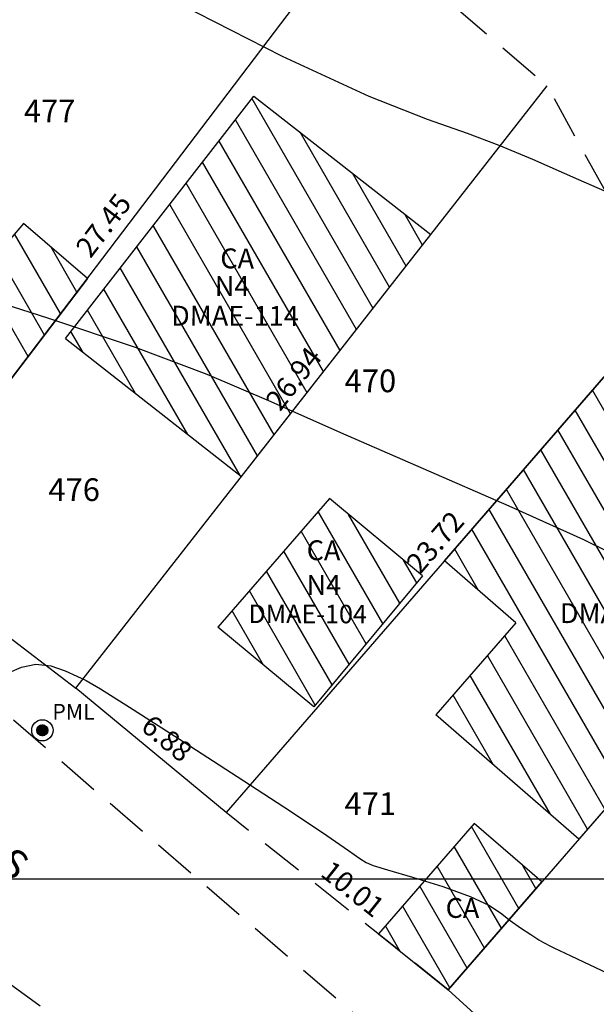
# Model space of a CAD drawing. Extents: x 181041 to 181801, y 1670559 to 1671157.
# Drawn here: x 181301 to 181322, y 1670951 to 1670985 of the extents above; entities that cross this region are included whole.
import ezdxf
from ezdxf.enums import TextEntityAlignment as Align

# ---------------------------------------------------------------- set-up
doc = ezdxf.new("R2010")
doc.units = 0
doc.header["$LTSCALE"] = 6
doc.header["$MEASUREMENT"] = 0
doc.linetypes.add('CONTINUO', pattern=[0])
doc.linetypes.add('HIDDEN', pattern=[0.375, 0.25, -0.125])
for name, color, linetype in [('BLOCO-POSTE', 7, 'CONTINUOUS'), ('CURVAS-MESTRAS', 26, 'CONTINUOUS'), ('DIME', 7, 'CONTINUOUS'), ('DIV-MURO-OU-PAREDE', 5, 'CONTINUOUS'), ('DIV-PROJETADA', 7, 'HIDDEN'), ('EDIF-ALVENARIA', 4, 'CONTINUOUS'), ('HATCH-ALV', 4, 'CONTINUOUS'), ('MALHA', 8, 'CONTINUOUS'), ('MEIO-FIO', 1, 'HIDDEN'), ('REF-CADASTRAL', 4, 'CONTINUOUS'), ('TEXTO-NUMERO', 7, 'CONTINUOUS'), ('TEXTO-RUAS', 7, 'CONTINUOUS')]:
    doc.layers.add(name, color=color, linetype=linetype)
pattern_1 = [(120, (0, 0), (-0.7577722283113838, -0.4374999999999999), [])]

msp = doc.modelspace()

# ---------------------------------------------------------------- hatches: boundary and pattern name
at = {"layer": 'HATCH-ALV'}
h = msp.add_hatch(dxfattribs=at)
h.set_pattern_fill('ANSI31', color=256, scale=7, angle=75.00000000000001, style=0)
h.set_pattern_definition(pattern_1)
h.paths.add_polyline_path([(181318.7989868817, 1670964.01824599), (181315.9819428494, 1670960.769513481), (181321.0212558347, 1670956.399819597), (181329.1451091052, 1670965.76858555), (181325.5035066176, 1670968.926295373), (181327.2592456895, 1670970.951086797), (181323.3456562948, 1670974.344642167), (181316.283107985, 1670966.199817299)])
h.paths.add_polyline_path([(181312.2307591117, 1670968.395382012), (181308.299033821, 1670963.86115265), (181311.6816054738, 1670961.056972755), (181315.5109089896, 1670965.676110617)])
h.paths.add_polyline_path([(181315.8023497567, 1670977.691884007), (181309.5719999998, 1670982.57), (181302.9270000001, 1670974.03), (181309.1316339721, 1670969.172018443)])
h.paths.add_polyline_path([(181277.6910784624, 1670991.332591712), (181270.7396806236, 1670982.861125905), (181275.0035088395, 1670979.995899305), (181276.0680000001, 1670981.58), (181280.2523841017, 1670978.768158617), (181285.8752525889, 1670985.83295331)])
h.paths.add_polyline_path([(181283.855753666, 1670991.294464394), (181287.7532033722, 1670988.192485061), (181292.8354497062, 1670994.578020667), (181288.9380000003, 1670997.68)])
h.paths.add_polyline_path([(181277.6910784622, 1670991.332591712), (181278.1176119114, 1670991.852395587), (181270.9059999998, 1670997.77), (181265.5616541243, 1670991.25700155), (181272.7732660354, 1670985.339397136)])
h.paths.add_polyline_path([(181266.747, 1671012.97), (181262.4221953405, 1671007.394851042), (181270.5281490257, 1671001.106827793), (181274.852953685, 1671006.681976751)])
h.paths.add_polyline_path([(181260.5258849358, 1671004.950298325), (181256.5592193483, 1670999.836830027), (181264.9109775546, 1670992.729188106), (181269.0126423171, 1670997.727767327)])
h.paths.add_polyline_path([(181253.6128834572, 1670992.588503934), (181258.1840000001, 1670988.61), (181263.106069068, 1670994.26522913), (181258.4907913232, 1670998.192993891)])
h.paths.add_polyline_path([(181266.747, 1671012.97), (181258.7223132973, 1671019.194982095), (181250.4932975902, 1671008.586875611), (181241.5444982566, 1670997.050888853), (181238.8210000001, 1670993.54), (181243.0694258018, 1670991.859807201), (181245.4729999999, 1670995.19), (181249.9886899754, 1670991.366694871)])
h.paths.add_polyline_path([(181357.2738943526, 1670971.625823335), (181356.4861855856, 1670974.258981728), (181357.7724342592, 1670974.643762741), (181356.915, 1670977.51), (181347.388, 1670974.66), (181349.033143026, 1670969.160604348)])
h.paths.add_polyline_path([(181353.6558174726, 1670979.874509519), (181354.1401805469, 1670978.571042885), (181357.8150412114, 1670979.936606652), (181354.8149999999, 1670988.01), (181345.7494226503, 1670984.641267115), (181347.9167762907, 1670978.808714418), (181348.6666755033, 1670979.087374015), (181349.0150000001, 1670978.15)])
h.paths.add_polyline_path([(181349.6859999999, 1670994.4), (181344.6167678898, 1670992.140489917), (181346.9373458124, 1670986.934251534), (181352.0065779225, 1670989.193761616)])
h.paths.add_polyline_path([(181345.8845062656, 1670997.163113945), (181346.2228357597, 1670996.438177291), (181350.117360578, 1670998.255760392), (181349.476, 1670999.63), (181350.8538011102, 1671000.273022739), (181348.0689999999, 1671006.24), (181338.3564370641, 1671001.707126007), (181338.9067980488, 1671000.527870701), (181330.6606436032, 1670996.679372701), (181332.94436769, 1670991.786050282), (181339.015712172, 1670994.619559799), (181339.2694592927, 1670994.075857308)])
h.paths.add_polyline_path([(181327.1077553454, 1670992.483079316), (181324.0108965937, 1670991.037768682), (181325.914, 1670986.96), (181329.010858752, 1670988.405310634)])
h.paths.add_polyline_path([(181340.4659304159, 1671012.910173166), (181337.5399999999, 1671018.54), (181328.1989999999, 1671013.99), (181331.2496112123, 1671008.120272966)])
h.paths.add_polyline_path([(181345.9779999999, 1671009.58), (181343.7599999998, 1671014.22), (181334.1162589673, 1671009.610125515), (181336.3342589673, 1671004.970125515)])
h.paths.add_polyline_path([(181325.5210000001, 1671014.76), (181315.5764248618, 1671009.56444177), (181318.6789418082, 1671003.626059112), (181328.6235169466, 1671008.821617342)])
h.paths.add_polyline_path([(181334.4517597601, 1671020.974172204), (181331.2718905743, 1671026.818672985), (181324.3120819993, 1671022.83664439), (181327.4099444157, 1671017.142869503)])
h.paths.add_polyline_path([(181323.067824454, 1670958.976513734), (181325.0332040117, 1670961.243071298), (181324.2172432885, 1670961.950607939), (181322.2518637307, 1670959.684050375)], flags=24)
h.paths.add_polyline_path([(181321.710961713, 1670964.874458556), (181323.8109569294, 1670964.869976218), (181323.8131980984, 1670965.919973826), (181321.7132028821, 1670965.924456164)], flags=24)
h.paths.add_polyline_path([(181320.1731963832, 1670963.830465621), (181325.6565172259, 1670963.818761738), (181325.6587583949, 1670964.868759346), (181320.1754375523, 1670964.880463229)], flags=24)
h.paths.add_polyline_path([(181321.9037609148, 1670965.852164133), (181323.4203652928, 1670965.838418643), (181323.4298814012, 1670966.88837552), (181321.9132770232, 1670966.90212101)], flags=24)
h.paths.add_polyline_path([(181315.2991864657, 1670965.281623987), (181317.4217963881, 1670967.729506157), (181316.6058356649, 1670968.437042797), (181314.4832257425, 1670965.989160628)], flags=9)
h.paths.add_polyline_path([(181311.2486374571, 1670966.053400687), (181312.7652418351, 1670966.039655197), (181312.7747579434, 1670967.089612074), (181311.2581535655, 1670967.103357564)], flags=24)
h.paths.add_polyline_path([(181311.244869409, 1670964.827169695), (181312.7615326208, 1670964.823932451), (181312.7637737899, 1670965.873930059), (181311.2471105781, 1670965.877167303)], flags=24)
h.paths.add_polyline_path([(181309.2105624771, 1670963.846323863), (181314.1938844587, 1670963.835687204), (181314.1959655443, 1670964.810684982), (181309.2126435626, 1670964.821321642)], flags=24)
h.paths.add_polyline_path([(181310.391824558, 1670971.011617577), (181312.3892194152, 1670973.562698482), (181311.5388591135, 1670974.228496768), (181309.5414642563, 1670971.677415863)], flags=24)
h.paths.add_polyline_path([(181308.0137211132, 1670975.356880059), (181309.530384325, 1670975.353642815), (181309.5326254941, 1670976.403640423), (181308.0159622823, 1670976.406877667)], flags=24)
h.paths.add_polyline_path([(181306.4759557834, 1670974.312887123), (181311.7259438242, 1670974.301681278), (181311.7281849933, 1670975.351678886), (181306.4781969525, 1670975.362884731)], flags=24)
h.paths.add_polyline_path([(181308.206520315, 1670976.334585635), (181309.723124693, 1670976.320840145), (181309.7326408013, 1670977.370797022), (181308.2160364234, 1670977.384542512)], flags=24)
h.paths.add_polyline_path([(181275.7075802512, 1670980.723137354), (181276.2314572013, 1670982.818645155), (181275.1837033011, 1670983.08058363), (181274.659826351, 1670980.98507583)], flags=25)
h.paths.add_polyline_path([(181273.9674264545, 1670980.863019212), (181276.2582471931, 1670979.323623115), (181276.8606195789, 1670980.22003123), (181274.5697988403, 1670981.759427327)], flags=24)
h.paths.add_polyline_path([(181277.5802049326, 1670983.93304422), (181279.7968665498, 1670983.928312863), (181279.7991077189, 1670984.978310471), (181277.5824461016, 1670984.983041828)], flags=24)
h.paths.add_polyline_path([(181277.8771126858, 1670984.994477125), (181279.3937170638, 1670984.980731635), (181279.4032331721, 1670986.030688512), (181277.8866287942, 1670986.044434002)], flags=24)
h.paths.add_polyline_path([(181286.8671929438, 1670987.307033276), (181288.8848605011, 1670989.842110717), (181288.0398346877, 1670990.514666569), (181286.0221671304, 1670987.979589129)], flags=9)
h.paths.add_polyline_path([(181287.6059963823, 1670992.664542581), (181289.1226007603, 1670992.650797091), (181289.1321168686, 1670993.700753968), (181287.6155124907, 1670993.714499458)], flags=24)
h.paths.add_polyline_path([(181277.3888948982, 1670991.187929571), (181279.4441605053, 1670993.692621824), (181278.6092630876, 1670994.37771036), (181276.5539974804, 1670991.873018106)], flags=9)
h.paths.add_polyline_path([(181270.6675743923, 1670990.452600824), (181272.8842360096, 1670990.447869467), (181272.8864771786, 1670991.497867075), (181270.6698155614, 1670991.502598433)], flags=24)
h.paths.add_polyline_path([(181270.9644821456, 1670991.514033729), (181272.4810865235, 1670991.500288239), (181272.4906026319, 1670992.550245116), (181270.9739982539, 1670992.563990606)], flags=24)
h.paths.add_polyline_path([(181268.2405144079, 1671006.587891304), (181269.7571187859, 1671006.574145814), (181269.7666348942, 1671007.624102691), (181268.2500305163, 1671007.637848181)], flags=24)
h.paths.add_polyline_path([(181259.6075499534, 1670997.428842887), (181261.8008141669, 1670995.56229739), (181262.500768728, 1670996.38477147), (181260.3075045146, 1670998.251316967)], flags=25)
h.paths.add_polyline_path([(181266.9299736724, 1670994.003374031), (181268.9852392796, 1670996.508066285), (181268.1503418618, 1670997.19315482), (181266.0950762547, 1670994.688462567)], flags=25)
h.paths.add_polyline_path([(181266.1534716466, 1670994.466979574), (181268.2087372538, 1670996.971671827), (181267.373839836, 1670997.656760363), (181265.3185742288, 1670995.152068109)], flags=24)
h.paths.add_polyline_path([(181262.1591800191, 1670998.323622577), (181264.1425088345, 1670998.319389258), (181264.1447500036, 1670999.369386866), (181262.1614211881, 1670999.373620185)], flags=25)
h.paths.add_polyline_path([(181260.6214146892, 1670997.279629641), (181265.5214035274, 1670997.269170852), (181265.5236446964, 1670998.319168461), (181260.6236558583, 1670998.32962725)], flags=25)
h.paths.add_polyline_path([(181262.3519792209, 1670999.301328154), (181263.8685835988, 1670999.287582664), (181263.8780997072, 1671000.337539541), (181262.3614953292, 1671000.351285031)], flags=25)
h.paths.add_polyline_path([(181257.5507569729, 1670992.698908553), (181259.6507521892, 1670992.694426215), (181259.6529933583, 1670993.744423823), (181257.552998142, 1670993.748906161)], flags=25)
h.paths.add_polyline_path([(181257.7435561747, 1670993.676614129), (181259.2601605527, 1670993.662868639), (181259.269676661, 1670994.712825516), (181257.7530722831, 1670994.726571006)], flags=25)
h.paths.add_polyline_path([(181242.6020849716, 1670992.197162375), (181245.2802462564, 1670991.137987161), (181245.6774369614, 1670992.142297643), (181242.9992756766, 1670993.201472856)], flags=9)
h.paths.add_polyline_path([(181256.5716610259, 1671000.084279256), (181258.4104554095, 1671002.454687494), (181257.5571084438, 1671003.116653472), (181255.7183140602, 1671000.746245235)], flags=24)
h.paths.add_polyline_path([(181252.9423419847, 1671003.564834295), (181254.9256708001, 1671003.560600975), (181254.9279119692, 1671004.610598583), (181252.9445831538, 1671004.614831903)], flags=24)
h.paths.add_polyline_path([(181253.1351411865, 1671004.542539871), (181254.6517455645, 1671004.528794381), (181254.6612616728, 1671005.578751258), (181253.1446572949, 1671005.592496748)], flags=24)
h.paths.add_polyline_path([(181351.793691704, 1670973.183696456), (181353.7770205195, 1670973.179463137), (181353.7792616885, 1670974.229460745), (181351.7959328731, 1670974.233694065)], flags=24)
h.paths.add_polyline_path([(181350.2559263742, 1670972.139703521), (181355.5059144151, 1670972.128497676), (181355.5081555841, 1670973.178495284), (181350.2581675433, 1670973.189701129)], flags=24)
h.paths.add_polyline_path([(181351.9864909058, 1670974.161402033), (181353.5030952838, 1670974.147656543), (181353.5126113922, 1670975.19761342), (181351.9960070142, 1670975.21135891)], flags=24)
h.paths.add_polyline_path([(181350.5757586372, 1670982.527075825), (181353.0257530563, 1670982.52184643), (181353.0279942254, 1670983.571844038), (181350.5779998063, 1670983.577073433)], flags=24)
h.paths.add_polyline_path([(181349.2840021367, 1670981.483082889), (181354.5339901776, 1670981.471877044), (181354.5362313466, 1670982.521874652), (181349.2862433058, 1670982.533080497)], flags=24)
h.paths.add_polyline_path([(181350.8300600463, 1670983.566199345), (181352.3466644243, 1670983.552453855), (181352.3561805327, 1670984.602410732), (181350.8395761547, 1670984.616156222)], flags=24)
h.paths.add_polyline_path([(181347.1205714783, 1670990.613955998), (181350.037231501, 1670990.607730528), (181350.0394726701, 1670991.657728136), (181347.1228126474, 1670991.663953606)], flags=24)
h.paths.add_polyline_path([(181345.8288149778, 1670989.569963062), (181351.0788030187, 1670989.558757217), (181351.0810441877, 1670990.608754825), (181345.8310561469, 1670990.61996067)], flags=24)
h.paths.add_polyline_path([(181347.3748728874, 1670991.653079519), (181348.8914772654, 1670991.639334029), (181348.9009933738, 1670992.689290906), (181347.3843889958, 1670992.703036396)], flags=24)
h.paths.add_polyline_path([(181339.671929706, 1670993.537380812), (181342.3904421606, 1670994.806116417), (181341.933697343, 1670995.7847809), (181339.2151848884, 1670994.516045296)], flags=25)
h.paths.add_polyline_path([(181341.2899486875, 1670999.132135468), (181343.3899439039, 1670999.12765313), (181343.3921850729, 1671000.177650738), (181341.2921898566, 1671000.182133076)], flags=24)
h.paths.add_polyline_path([(181339.998192187, 1670998.088142532), (181345.2481802279, 1670998.076936687), (181345.250421397, 1670999.126934295), (181340.0004333561, 1670999.138140141)], flags=24)
h.paths.add_polyline_path([(181341.5442500967, 1671000.171258989), (181343.0608544746, 1671000.157513499), (181343.070370583, 1671001.207470376), (181341.553766205, 1671001.221215866)], flags=24)
h.paths.add_polyline_path([(181323.1069692808, 1670993.309994704), (181324.2742060367, 1670990.808963245), (181325.2528705204, 1670991.265708063), (181324.0856337645, 1670993.766739521)], flags=9)
h.paths.add_polyline_path([(181325.5520315026, 1670989.239915514), (181327.0686358806, 1670989.226170024), (181327.0781519889, 1670990.276126901), (181325.561547611, 1670990.289872391)], flags=24)
h.paths.add_polyline_path([(181331.8506252593, 1671008.59248267), (181334.5125813004, 1671009.975952957), (181334.014531997, 1671010.934257132), (181331.352575956, 1671009.550786844)], flags=24)
h.paths.add_polyline_path([(181333.5157836235, 1671013.257217392), (181335.4991124389, 1671013.252984072), (181335.501353608, 1671014.30298168), (181333.5180247925, 1671014.307215)], flags=24)
h.paths.add_polyline_path([(181332.224027123, 1671012.213224456), (181337.240682362, 1671012.202516648), (181337.2429235311, 1671013.252514256), (181332.2262682921, 1671013.263222064)], flags=24)
h.paths.add_polyline_path([(181333.7700850326, 1671014.296340912), (181335.2866894106, 1671014.282595422), (181335.2962055189, 1671015.332552299), (181333.779601141, 1671015.346297789)], flags=24)
h.paths.add_polyline_path([(181338.6985603329, 1671009.483341781), (181340.7985555492, 1671009.478859443), (181340.8007967182, 1671010.528857051), (181338.7008015019, 1671010.533339389)], flags=24)
h.paths.add_polyline_path([(181337.4068038324, 1671008.439348845), (181342.6567918732, 1671008.428143), (181342.6590330423, 1671009.478140608), (181337.4090450014, 1671009.489346453)], flags=24)
h.paths.add_polyline_path([(181338.952861742, 1671010.522465301), (181340.4694661199, 1671010.508719811), (181340.4789822283, 1671011.558676688), (181338.9623778503, 1671011.572422178)], flags=24)
h.paths.add_polyline_path([(181316.870767822, 1671006.672267567), (181317.9365057296, 1671004.388717105), (181318.9151702133, 1671004.845461923), (181317.8494323057, 1671007.129012385)], flags=25)
h.paths.add_polyline_path([(181321.7849103668, 1671008.797262317), (181323.3015147448, 1671008.783516827), (181323.3110308532, 1671009.833473704), (181321.7944264752, 1671009.847219194)], flags=24)
h.paths.add_polyline_path([(181328.4409832755, 1671021.883222652), (181330.6576448928, 1671021.878491295), (181330.6598860618, 1671022.928488903), (181328.4432244446, 1671022.93322026)], flags=24)
h.paths.add_polyline_path([(181327.149226775, 1671020.839229716), (181332.282548415, 1671020.82827289), (181332.284789584, 1671021.878270498), (181327.1514679441, 1671021.889227325)], flags=24)
h.paths.add_polyline_path([(181328.6952846846, 1671022.922346173), (181330.2118890626, 1671022.908600683), (181330.2214051709, 1671023.95855756), (181328.704800793, 1671023.97230305)], flags=24)
h = msp.add_hatch(dxfattribs=at)
h.set_pattern_fill('ANSI31', color=256, scale=7, angle=75.00000000000001, style=0)
h.set_pattern_definition(pattern_1)
h.paths.add_polyline_path([(181182.0957265778, 1670957.194514881), (181181.146, 1670954.45), (181189.96, 1670951.78), (181190.7922783748, 1670954.18511368)])
h.paths.add_polyline_path([(181175.1000000001, 1670955.38), (181172.359, 1670948.02), (181188.2903955719, 1670943.01393399), (181190.0199999999, 1670950.47)])
h.paths.add_polyline_path([(181191.6127203999, 1670931.508603245), (181193.617, 1670937.93), (181171.4437062177, 1670945.532386778), (181168.893, 1670938.6)])
h.paths.add_polyline_path([(181176.1011430214, 1670936.350157082), (181173.473, 1670927.93), (181190.665014364, 1670922.56393947), (181193.2931573855, 1670930.984096553)])
h.paths.add_polyline_path([(181203.4104966207, 1670935.254443613), (181206.1771252874, 1670934.385095685), (181207.0374799608, 1670937.123104055), (181198.1100378395, 1670939.928342577), (181195.037939377, 1670930.439506165), (181202.3348749918, 1670928.161948843), (181203.0809418154, 1670930.536245479), (181202.0315309419, 1670930.865998141)])
h.paths.add_polyline_path([(181204.149, 1670947.66), (181201.774, 1670940.61), (181210.3030328528, 1670937.736744252), (181212.6780328528, 1670944.786744252)])
h.paths.add_polyline_path([(181210.9534760043, 1670947.208425245), (181213.0136956526, 1670953.162037175), (181198.0330097243, 1670958.34603369), (181195.972790076, 1670952.392421761)])
h.paths.add_polyline_path([(181222.4610000001, 1670964.11), (181219.1184398788, 1670954.77684489), (181234.2541160699, 1670949.252648442), (181237.7100701537, 1670958.721573458)])
h.paths.add_polyline_path([(181247.8874737302, 1670944.276765963), (181251.3946314956, 1670953.8859833), (181240.538818028, 1670957.722004306), (181238.6173615733, 1670952.457429995), (181236.665, 1670953.17), (181235.1199180121, 1670948.936649344)])
h.paths.add_polyline_path([(181253.0452835938, 1670963.908710032), (181245.4095871205, 1670966.625087111), (181243.5793288747, 1670967.276196222), (181240.2404994043, 1670957.82741847), (181249.7135495431, 1670954.480012086)])
h.paths.add_polyline_path([(181248.6774711842, 1670976.27834736), (181245.4095871205, 1670966.625087111), (181260.2940000001, 1670961.33), (181263.4532459737, 1670970.651612393)])
h.paths.add_polyline_path([(181235.725434542, 1670948.715648827), (181233.0668084778, 1670941.431312797), (181242.7706848495, 1670937.889606519), (181244.2136421463, 1670941.843147021), (181250.661, 1670939.49), (181251.8766687675, 1670942.820795527)])
h.paths.add_polyline_path([(181218.0898546498, 1670942.683766087), (181215.7976340096, 1670935.879490081), (181223.3481260811, 1670933.327818491), (181225.6403467213, 1670940.132094496)])
h.paths.add_polyline_path([(181220.2850834153, 1670922.393000339), (181217.1952530508, 1670912.85242965), (181224.5281814595, 1670910.477571206), (181225.0180000001, 1670911.99), (181232.33, 1670909.3), (181232.074, 1670908.31), (181236.0149999999, 1670908.27), (181239.6365943878, 1670916.049420362), (181232.6247681024, 1670918.347953065)])
h.paths.add_polyline_path([(181235.6530879619, 1670927.586043418), (181232.6247681023, 1670918.347953065), (181240.2101814602, 1670915.861393935), (181241.9930000001, 1670921.3), (181245.2274880053, 1670920.085182307), (181246.6489999999, 1670923.87)])
h.paths.add_polyline_path([(181286.8646124877, 1670950.645508571), (181289.8276124877, 1670958.835508571), (181276.4369999999, 1670963.68), (181273.474, 1670955.49)])
h.paths.add_polyline_path([(181295.1085093304, 1670980.597854537), (181290.5948901678, 1670975.327671395), (181298.1567852233, 1670968.851328257), (181303.7015501224, 1670976.150008367), (181301.448501048, 1670978.079619768), (181300.0099999999, 1670976.4)])
h.paths.add_polyline_path([(181185.055193328, 1670954.085622845), (181186.571797706, 1670954.071877355), (181186.5813138143, 1670955.121834232), (181185.0647094364, 1670955.135579722)], flags=25)
h.paths.add_polyline_path([(181180.2447648865, 1670948.398307235), (181182.9280921074, 1670948.392579803), (181182.9303332765, 1670949.442577411), (181180.2470060556, 1670949.448304843)], flags=24)
h.paths.add_polyline_path([(181180.5416726398, 1670949.45974014), (181182.0582770178, 1670949.44599465), (181182.0677931261, 1670950.495951527), (181180.5511887482, 1670950.509697017)], flags=24)
h.paths.add_polyline_path([(181187.6309420905, 1670932.900003877), (181190.7237870799, 1670931.934649087), (181191.04557201, 1670932.965597416), (181187.9527270206, 1670933.930952207)], flags=25)
h.paths.add_polyline_path([(181180.0072128625, 1670937.604580278), (181182.6905400834, 1670937.598852846), (181182.6927812525, 1670938.648850454), (181180.0094540316, 1670938.654577886)], flags=24)
h.paths.add_polyline_path([(181180.3041206158, 1670938.666013182), (181181.8207249937, 1670938.652267692), (181181.8302411021, 1670939.702224569), (181180.3136367241, 1670939.715970059)], flags=24)
h.paths.add_polyline_path([(181182.0264151391, 1670928.708650214), (181184.70974236, 1670928.702922782), (181184.7119835291, 1670929.75292039), (181182.0286563082, 1670929.758647822)], flags=24)
h.paths.add_polyline_path([(181182.3233228924, 1670929.770083119), (181183.8399272704, 1670929.756337629), (181183.8494433787, 1670930.806294506), (181182.3328390008, 1670930.820039996)], flags=24)
h.paths.add_polyline_path([(181198.5363956345, 1670932.860085146), (181201.2197228554, 1670932.854357713), (181201.2219640244, 1670933.904355322), (181198.5386368036, 1670933.910082754)], flags=24)
h.paths.add_polyline_path([(181198.8333033877, 1670933.92151805), (181200.3499077657, 1670933.90777256), (181200.3594238741, 1670934.957729437), (181198.8428194961, 1670934.971474927)], flags=24)
h.paths.add_polyline_path([(181206.3756648039, 1670941.63740085), (181209.0589920247, 1670941.631673418), (181209.0612331938, 1670942.681671026), (181206.3779059729, 1670942.687398458)], flags=24)
h.paths.add_polyline_path([(181206.6725725571, 1670942.698833755), (181208.1891769351, 1670942.685088265), (181208.1986930434, 1670943.735045142), (181206.6820886655, 1670943.748790632)], flags=24)
h.paths.add_polyline_path([(181195.2086037, 1670952.806956039), (181198.1570591315, 1670951.786656785), (181198.5102396426, 1670952.807275973), (181195.5617842111, 1670953.827575227)], flags=9)
h.paths.add_polyline_path([(181203.0358834247, 1670952.594098175), (181205.4858778437, 1670952.588868781), (181205.4881190128, 1670953.638866389), (181203.0381245937, 1670953.644095783)], flags=24)
h.paths.add_polyline_path([(181201.6187857077, 1670951.475004516), (181207.3354393521, 1670951.462802595), (181207.3376805212, 1670952.512800203), (181201.6210268767, 1670952.525002124)], flags=24)
h.paths.add_polyline_path([(181203.3327911779, 1670953.65553108), (181204.8493955559, 1670953.64178559), (181204.8589116642, 1670954.691742467), (181203.3423072863, 1670954.705487957)], flags=24)
h.paths.add_polyline_path([(181227.6942607047, 1670956.55827423), (181229.2108650827, 1670956.54452874), (181229.2203811911, 1670957.594485617), (181227.7037768131, 1670957.608231107)], flags=24)
h.paths.add_polyline_path([(181234.8787978831, 1670949.175643678), (181237.6969613986, 1670948.147074575), (181238.0672462757, 1670949.161613441), (181235.2490827602, 1670950.190182544)], flags=9)
h.paths.add_polyline_path([(181242.4195924325, 1670951.08464917), (181244.402921248, 1670951.08041585), (181244.405162417, 1670952.130413458), (181242.4218336016, 1670952.134646778)], flags=24)
h.paths.add_polyline_path([(181241.0024947155, 1670949.96555551), (181245.7858171528, 1670949.95534574), (181245.7880583218, 1670951.005343348), (181241.0047358846, 1670951.015553118)], flags=24)
h.paths.add_polyline_path([(181242.7165001858, 1670952.146082074), (181244.2331045638, 1670952.132336584), (181244.2426206721, 1670953.182293461), (181242.7260162942, 1670953.196038951)], flags=24)
h.paths.add_polyline_path([(181238.3674041673, 1670958.63973093), (181241.4222901321, 1670957.560253398), (181241.7821159761, 1670958.57854872), (181238.7272300113, 1670959.658026252)], flags=9)
h.paths.add_polyline_path([(181245.4492882641, 1670960.539343611), (181247.6659498813, 1670960.534612254), (181247.6681910504, 1670961.584609862), (181245.4515294331, 1670961.589341219)], flags=24)
h.paths.add_polyline_path([(181244.0321905471, 1670959.420249952), (181248.8155129843, 1670959.410040181), (181248.8177541533, 1670960.46003779), (181244.0344317161, 1670960.47024756)], flags=24)
h.paths.add_polyline_path([(181245.7461960173, 1670961.600776516), (181247.2628003953, 1670961.587031026), (181247.2723165036, 1670962.636987903), (181245.7557121257, 1670962.650733393)], flags=25)
h.paths.add_polyline_path([(181261.8242143007, 1670966.286911299), (181262.710126112, 1670968.900866207), (181261.6872741914, 1670969.247527351), (181260.8013623801, 1670966.633572442)], flags=24)
h.paths.add_polyline_path([(181251.3906503973, 1670964.647887807), (181254.1040645872, 1670963.682598506), (181254.466048075, 1670964.700128827), (181251.7526338851, 1670965.665418128)], flags=24)
h.paths.add_polyline_path([(181253.6385136555, 1670967.500845109), (181255.3885096691, 1670967.497109827), (181255.3907508382, 1670968.547107435), (181253.6407548246, 1670968.550842717)], flags=24)
h.paths.add_polyline_path([(181253.9354214087, 1670968.562278013), (181255.4520257867, 1670968.548532523), (181255.4615418951, 1670969.5984894), (181253.9449375171, 1670969.61223489)], flags=24)
h.paths.add_polyline_path([(181239.389896601, 1670942.134204377), (181241.3732254164, 1670942.129971058), (181241.3754665855, 1670943.179968666), (181239.3921377701, 1670943.184201985)], flags=24)
h.paths.add_polyline_path([(181239.6868043542, 1670943.195637282), (181241.2034087322, 1670943.181891792), (181241.2129248406, 1670944.231848669), (181239.6963204626, 1670944.245594159)], flags=24)
h.paths.add_polyline_path([(181219.6968696672, 1670936.965637748), (181221.6801984826, 1670936.961404428), (181221.6824396517, 1670938.011402037), (181219.6991108362, 1670938.015635356)], flags=24)
h.paths.add_polyline_path([(181219.9937774204, 1670938.027070652), (181221.5103817984, 1670938.013325162), (181221.5198979067, 1670939.063282039), (181220.0032935288, 1670939.077027529)], flags=24)
h.paths.add_polyline_path([(181220.6257229038, 1670911.890521939), (181223.4797781462, 1670910.966201284), (181223.812533582, 1670911.993661171), (181220.9584783397, 1670912.917981826)], flags=24)
h.paths.add_polyline_path([(181227.1288906795, 1670914.488175242), (181229.112219495, 1670914.483941923), (181229.114460664, 1670915.533939531), (181227.1311318486, 1670915.538172851)], flags=24)
h.paths.add_polyline_path([(181227.4257984328, 1670915.549608147), (181228.9424028108, 1670915.535862657), (181228.9519189191, 1670916.585819534), (181227.4353145412, 1670916.599565024)], flags=24)
h.paths.add_polyline_path([(181244.3244839713, 1670918.08431507), (181245.2105200686, 1670920.443412362), (181244.1994783719, 1670920.823142118), (181243.3134422746, 1670918.464044826)], flags=25)
h.paths.add_polyline_path([(181237.3541151182, 1670921.547679988), (181239.3374439336, 1670921.543446668), (181239.3396851027, 1670922.593444276), (181237.3563562872, 1670922.597677596)], flags=24)
h.paths.add_polyline_path([(181235.9370174012, 1670920.428586328), (181240.7203398384, 1670920.418376558), (181240.7225810074, 1670921.468374166), (181235.9392585702, 1670921.478583936)], flags=24)
h.paths.add_polyline_path([(181237.6510228714, 1670922.609112892), (181239.1676272494, 1670922.595367402), (181239.1771433577, 1670923.645324279), (181237.6605389798, 1670923.659069769)], flags=24)
h.paths.add_polyline_path([(181280.9219806513, 1670956.631403036), (181282.4386438631, 1670956.628165792), (181282.4408850321, 1670957.6781634), (181280.9242218203, 1670957.681400644)], flags=24)
h.paths.add_polyline_path([(181279.5048829343, 1670955.512309376), (181283.8215397679, 1670955.503095681), (181283.8237809369, 1670956.553093289), (181279.5071241033, 1670956.562306984)], flags=24)
h.paths.add_polyline_path([(181280.9664171094, 1670957.739773168), (181282.4830214874, 1670957.726027678), (181282.4925375957, 1670958.775984555), (181280.9759332178, 1670958.789730045)], flags=24)
h.paths.add_polyline_path([(181296.1086423454, 1670974.589873513), (181298.3253039626, 1670974.585142156), (181298.3275451317, 1670975.635139764), (181296.1108835145, 1670975.639871121)], flags=24)
h.paths.add_polyline_path([(181294.5708770156, 1670973.545880578), (181298.8875338492, 1670973.536666882), (181298.8897750182, 1670974.586664491), (181294.5731181846, 1670974.595878186)], flags=24)
h.paths.add_polyline_path([(181296.3014415472, 1670975.56757909), (181297.8180459252, 1670975.5538336), (181297.8275620335, 1670976.603790477), (181296.3109576556, 1670976.617535967)], flags=24)
h = msp.add_hatch(dxfattribs=at)
h.set_pattern_fill('ANSI31', color=256, scale=7, angle=75.00000000000001, style=0)
h.set_pattern_definition(pattern_1)
h.paths.add_polyline_path([(181307.6683351349, 1670930.338728962), (181313.6819277177, 1670928.47031508), (181316.5963695276, 1670937.850605937), (181311.481, 1670942.61)])
h.paths.add_polyline_path([(181353.4151430167, 1670935.950404898), (181348.3701430167, 1670927.890404898), (181361.6629999998, 1670919.57), (181366.7080000001, 1670927.63)])
h.paths.add_polyline_path([(181362.8489176191, 1670949.089128548), (181368.3549176191, 1670948.339128548), (181370.055, 1670960.820000001), (181364.549, 1670961.57)])
h.paths.add_polyline_path([(181367.6641252941, 1670943.328716846), (181370.0431252942, 1670942.908716846), (181370.746, 1670946.89), (181368.367, 1670947.31)])
h.paths.add_polyline_path([(181358.1670000001, 1670959.39), (181352.6571921534, 1670956.746569301), (181354.240728211, 1670953.445942052), (181356.043937343, 1670954.311064486), (181358.165443699, 1670949.889124325), (181361.8720424135, 1670951.66743259)])
h.paths.add_polyline_path([(181354.6444326627, 1670958.597960245), (181357.6777229341, 1670959.370003074), (181356.6459077153, 1670963.423916854), (181358.8700000001, 1670963.99), (181357.8289999999, 1670968.08), (181352.5716174443, 1670966.741874025)])
h.paths.add_polyline_path([(181353.6032346183, 1670942.636411331), (181348.5769999998, 1670947.06), (181338.007, 1670935.05), (181343.0332346186, 1670930.626411331)])
h.paths.add_polyline_path([(181346.3431681871, 1670947.374961479), (181340.3495133897, 1670952.667159215), (181331.3411119233, 1670942.464734557), (181330.2947605806, 1670941.169219105), (181330.2297219143, 1670941.206034791), (181330.1294208026, 1670941.092439218), (181336.1230756006, 1670935.800241482)])
h.paths.add_polyline_path([(181342.6542266464, 1670956.471803072), (181337.622, 1670960.57), (181331.7724694275, 1670953.387289131), (181330.5016989675, 1670954.422192358), (181322.485, 1670945.59), (181330.2243899433, 1670941.209052999)])
h.paths.add_polyline_path([(181336.6251632666, 1670961.168562006), (181330.0786485362, 1670966.845182104), (181325.5093153777, 1670961.575636791), (181326.8729864008, 1670960.393169073), (181325.5284489435, 1670958.911859434), (181330.5917303027, 1670954.521382072)])
h.paths.add_polyline_path([(181317.3317473438, 1670956.951883479), (181313.952823551, 1670953.055167828), (181316.417, 1670951.09), (181319.7110027962, 1670954.888781221)])
h.paths.add_polyline_path([(181311.2133306421, 1670933.586603647), (181313.6633250611, 1670933.581374252), (181313.6655662302, 1670934.63137186), (181311.2155718111, 1670934.636601255)], flags=24)
h.paths.add_polyline_path([(181311.5933600487, 1670934.896911667), (181313.1099644267, 1670934.883166177), (181313.119480535, 1670935.933123054), (181311.6028761571, 1670935.946868544)], flags=24)
h.paths.add_polyline_path([(181366.4063509016, 1670926.51359748), (181367.5306497904, 1670929.552273509), (181366.5177577808, 1670929.927039806), (181365.393458892, 1670926.888363777)], flags=9)
h.paths.add_polyline_path([(181356.6213269086, 1670927.141778745), (181358.7213221249, 1670927.137296407), (181358.723563294, 1670928.187294015), (181356.6235680777, 1670928.191776353)], flags=24)
h.paths.add_polyline_path([(181356.5859938152, 1670928.129474953), (181358.1025981932, 1670928.115729463), (181358.1121143015, 1670929.16568634), (181356.5955099236, 1670929.17943183)], flags=24)
h.paths.add_polyline_path([(181365.4461583745, 1670954.742916693), (181367.42948719, 1670954.738683373), (181367.431728359, 1670955.788680981), (181365.4483995436, 1670955.792914301)], flags=24)
h.paths.add_polyline_path([(181363.9083930447, 1670953.698923757), (181368.8083818828, 1670953.688464968), (181368.8106230519, 1670954.738462576), (181363.9106342138, 1670954.748921365)], flags=24)
h.paths.add_polyline_path([(181365.6389575764, 1670955.720622269), (181367.1555619543, 1670955.706876779), (181367.1650780627, 1670956.756833656), (181365.6484736847, 1670956.770579146)], flags=24)
h.paths.add_polyline_path([(181365.7353649357, 1670943.880232863), (181368.4751222954, 1670942.992466222), (181368.808034786, 1670944.019875231), (181366.0682774262, 1670944.907641873)], flags=9)
h.paths.add_polyline_path([(181368.4680631428, 1670944.604111547), (181369.9846675208, 1670944.590366057), (181369.9941836291, 1670945.640322934), (181368.4775792512, 1670945.654068424)], flags=24)
h.paths.add_polyline_path([(181356.80603095, 1670953.710203009), (181359.0226925673, 1670953.705471652), (181359.0249337364, 1670954.75546926), (181356.8082721191, 1670954.760200617)], flags=24)
h.paths.add_polyline_path([(181357.280789469, 1670954.783384711), (181358.7973938469, 1670954.769639221), (181358.8069099553, 1670955.819596098), (181357.2903055773, 1670955.833341588)], flags=24)
h.paths.add_polyline_path([(181356.3200621766, 1670958.821995876), (181358.9801157163, 1670960.20912066), (181358.4807507942, 1670961.166739934), (181355.8206972544, 1670959.77961515)], flags=9)
h.paths.add_polyline_path([(181354.4884438393, 1670964.90297366), (181357.1967710032, 1670964.897192867), (181357.1988520888, 1670965.872190646), (181354.4905249249, 1670965.877971439)], flags=24)
h.paths.add_polyline_path([(181353.2275170073, 1670963.889766013), (181358.5358382486, 1670963.878435658), (181358.5379193342, 1670964.853433437), (181353.2295980929, 1670964.864763792)], flags=25)
h.paths.add_polyline_path([(181355.0076694974, 1670965.868053314), (181356.5242738754, 1670965.854307824), (181356.5337899837, 1670966.904264701), (181355.0171856058, 1670966.918010191)], flags=24)
h.paths.add_polyline_path([(181349.079999427, 1670936.529113761), (181351.271840953, 1670938.915204858), (181350.4764772539, 1670939.6458187), (181348.2846357278, 1670937.259727603)], flags=25)
h.paths.add_polyline_path([(181344.8810651927, 1670938.924070106), (181347.5643924136, 1670938.918342673), (181347.5666335827, 1670939.968340282), (181344.8833063618, 1670939.974067714)], flags=24)
h.paths.add_polyline_path([(181343.3432998629, 1670937.88007717), (181348.359955102, 1670937.869369362), (181348.362196271, 1670938.91936697), (181343.345541032, 1670938.930074778)], flags=24)
h.paths.add_polyline_path([(181345.0738643946, 1670939.901775682), (181346.5904687725, 1670939.888030192), (181346.5999848809, 1670940.937987069), (181345.0833805029, 1670940.951732559)], flags=24)
h.paths.add_polyline_path([(181341.932164617, 1670942.593595935), (181344.0766567574, 1670945.022330886), (181343.2670784406, 1670945.737161599), (181341.1225863002, 1670943.308426649)], flags=25)
h.paths.add_polyline_path([(181337.5844014131, 1670944.165281823), (181339.8010630304, 1670944.160550466), (181339.8033041994, 1670945.210548074), (181337.5866425822, 1670945.215279431)], flags=25)
h.paths.add_polyline_path([(181336.0466360833, 1670943.121288887), (181341.529956926, 1670943.109585005), (181341.532198095, 1670944.159582613), (181336.0488772524, 1670944.171286496)], flags=25)
h.paths.add_polyline_path([(181337.7772006149, 1670945.1429874), (181339.2938049929, 1670945.12924191), (181339.3033211013, 1670946.179198787), (181337.7867167233, 1670946.192944277)], flags=25)
h.paths.add_polyline_path([(181325.2228610178, 1670944.203197092), (181327.4158888274, 1670942.96181519), (181327.9479096425, 1670943.901684251), (181325.7548818329, 1670945.143066153)], flags=24)
h.paths.add_polyline_path([(181335.7213900669, 1670948.18350239), (181337.7673695141, 1670950.695785834), (181336.9299416995, 1670951.377778983), (181334.8839622524, 1670948.865495539)], flags=25)
h.paths.add_polyline_path([(181331.4398413806, 1670950.173500086), (181333.5398365969, 1670950.169017748), (181333.542077766, 1670951.219015356), (181331.4420825496, 1670951.223497694)], flags=25)
h.paths.add_polyline_path([(181329.9020760508, 1670949.129507151), (181335.0353976907, 1670949.118550324), (181335.0376388598, 1670950.168547932), (181329.9043172198, 1670950.179504759)], flags=24)
h.paths.add_polyline_path([(181331.6326405824, 1670951.151205663), (181333.1492449604, 1670951.137460173), (181333.1587610687, 1670952.18741705), (181331.6421566908, 1670952.20116254)], flags=25)
h.paths.add_polyline_path([(181330.1212432277, 1670954.214074582), (181332.1375304827, 1670956.435467322), (181331.3378290962, 1670957.161330733), (181329.3215418413, 1670954.939937993)], flags=25)
h.paths.add_polyline_path([(181329.9037084231, 1670959.377578634), (181332.1203700403, 1670959.372847277), (181332.1226112094, 1670960.422844885), (181329.9059495922, 1670960.427576242)], flags=25)
h.paths.add_polyline_path([(181330.0965076249, 1670960.355284211), (181331.6131120029, 1670960.341538721), (181331.6226281112, 1670961.391495598), (181330.1060237333, 1670961.405241088)], flags=24)
h.paths.add_polyline_path([(181316.1432381506, 1670953.452223368), (181317.6598425286, 1670953.438477878), (181317.6693586369, 1670954.488434755), (181316.152754259, 1670954.502180245)], flags=24)

# ---------------------------------------------------------------- linework, layer by layer
at = {"layer": 'BLOCO-POSTE', "linetype": 'Continuous'}
for p, q in [((181301.918961076, 1670960.223254894), (181302.1227451053, 1670960.427038924)), ((181301.9199407572, 1670960.25075108), (181302.0952489198, 1670960.426059243)), ((181301.9212877424, 1670960.199065056), (181302.1469349434, 1670960.424712257)), ((181301.9260238718, 1670960.177284682), (181302.1687153179, 1670960.419976128)), ((181301.9262709504, 1670960.283597778), (181302.0624022223, 1670960.41972905)), ((181301.932687073, 1670960.157431378), (181302.1885686213, 1670960.413312927)), ((181301.9409901387, 1670960.13921794), (181302.2067820599, 1670960.405009862)), ((181301.9459918539, 1670960.329835185), (181302.0161648147, 1670960.400008146)), ((181301.9507542179, 1670960.122465515), (181302.2235344849, 1670960.395245782)), ((181301.9618687152, 1670960.107063508), (181302.2389364917, 1670960.384131285)), ((181301.9742713101, 1670960.092949599), (181302.2530504012, 1670960.371728689)), ((181301.9879382096, 1670960.080099994), (181302.2659000061, 1670960.35806179)), ((181302.0028807021, 1670960.068525982), (181302.2774740178, 1670960.343119298)), ((181302.0191467744, 1670960.05827555), (181302.2877244499, 1670960.326853225)), ((181302.0368283604, 1670960.049440632), (181302.2965593681, 1670960.30917164)), ((181302.0560770028, 1670960.04217277), (181302.3038272302, 1670960.289922997)), ((181302.0771350655, 1670960.036714328), (181302.3092856715, 1670960.268864934)), ((181302.1004009741, 1670960.033463732), (181302.3125362673, 1670960.245599025)), ((181302.1265836883, 1670960.033129943), (181302.3128700574, 1670960.219416311)), ((181302.1571603435, 1670960.037190093), (181302.3088099067, 1670960.188839656)), ((181302.1965283926, 1670960.050041638), (181302.2959583616, 1670960.149471608))]:
    msp.add_line(p, q, dxfattribs=at)
for radius in [0.375, 0.1971543404762819]:
    msp.add_circle((181302.116, 1670960.23), radius, dxfattribs=at)
at = {"layer": 'CURVAS-MESTRAS', "color": 26, "linetype": 'CONTINUO'}
for points, elevation in [([(181306.377235, 1670986.122768), (181310.55867, 1670983.982523), (181313.615874, 1670982.573101), (181315.675286, 1670981.761483), (181317.085615, 1670981.270549), (181318.199235, 1670980.848511), (181319.383188, 1670980.344901), (181321.008185, 1670979.634583), (181323.294144, 1670978.641001)], 115), ([(181299.107893, 1670975.77762), (181302.331512, 1670974.746449), (181305.387684, 1670973.727069), (181307.907391, 1670972.775354), (181310.169956, 1670971.812579), (181312.616791, 1670970.72637), (181315.530081, 1670969.454201), (181318.555117, 1670968.132943), (181321.177968, 1670966.949316), (181323.016705, 1670966.043051)], 120), ([(181300.950297, 1670962.263249), (181301.377568, 1670962.459731), (181301.880584, 1670962.560104), (181302.414539, 1670962.495958), (181302.919897, 1670962.326163), (181303.333444, 1670962.141408), (181303.658374, 1670961.982057), (181304.163541, 1670961.687197), (181305.184209, 1670961.045588), (181306.913481, 1670959.936711), (181308.97581, 1670958.602904), (181310.853487, 1670957.377226), (181312.143686, 1670956.520082), (181312.903117, 1670956.00127), (181313.303373, 1670955.71794), (181313.523798, 1670955.569537), (181313.774746, 1670955.46469), (181314.274319, 1670955.314327), (181315.156978, 1670955.05454), (181316.222607, 1670954.722089), (181317.187446, 1670954.378897), (181317.840147, 1670954.073207), (181318.259007, 1670953.798524), (181318.594734, 1670953.534668), (181318.961035, 1670953.270561), (181319.323614, 1670953.03151), (181319.611171, 1670952.851923), (181319.775989, 1670952.753156), (181319.864657, 1670952.704375), (181319.947344, 1670952.661695), (181320.138337, 1670952.564074), (181320.728406, 1670952.281833), (181322.052436, 1670951.668139)], 125)]:
    msp.add_lwpolyline(points, dxfattribs=dict(at, elevation=elevation))
at = {"layer": 'DIV-MURO-OU-PAREDE'}
for p, q in [((181296.606, 1670966.81), (181313.2110522569, 1670988.667547947)), ((181303.297, 1670961.72), (181319.906287818, 1670982.933450534)), ((181324.1318081178, 1670975.251265193), (181308.5921462703, 1670957.330279919)), ((181331.687, 1670968.7), (181316.417, 1670951.09)), ((181296.606, 1670966.81), (181303.297, 1670961.72)), ((181308.5921462703, 1670957.330279919), (181303.297, 1670961.72)), ((181316.417, 1670951.09), (181322.485, 1670945.59))]:
    msp.add_line(p, q, dxfattribs=at)
at = {"layer": 'DIV-PROJETADA'}
for p, q in [((181313.2110522569, 1670988.667547947), (181319.906287818, 1670982.933450534)), ((181324.1318081178, 1670975.251265193), (181319.906287818, 1670982.933450534)), ((181316.417, 1670951.09), (181308.5921462703, 1670957.330279919))]:
    msp.add_line(p, q, dxfattribs=at)
at = {"layer": 'EDIF-ALVENARIA'}
for p, q in [((181302.927, 1670974.03), (181309.572, 1670982.57)), ((181309.572, 1670982.57), (181315.8023497567, 1670977.691884007)), ((181301.4485010479, 1670978.079619768), (181300.0099999999, 1670976.4)), ((181303.7015501223, 1670976.150008367), (181301.4485010479, 1670978.079619768)), ((181309.1316339721, 1670969.172018443), (181315.8023497567, 1670977.691884007)), ((181303.7015501223, 1670976.150008367), (181298.1567852234, 1670968.851328257)), ((181316.2831079851, 1670966.199817299), (181323.3456562947, 1670974.344642167)), ((181302.927, 1670974.03), (181309.1316339721, 1670969.172018443)), ((181312.2307591115, 1670968.395382012), (181308.299033821, 1670963.86115265)), ((181315.5109089896, 1670965.676110617), (181312.2307591115, 1670968.395382012)), ((181318.7989868822, 1670964.01824599), (181316.2831079851, 1670966.199817299)), ((181315.5109089896, 1670965.676110617), (181311.681605474, 1670961.056972755)), ((181329.1451091052, 1670965.76858555), (181321.0212558348, 1670956.399819597)), ((181311.681605474, 1670961.056972755), (181308.299033821, 1670963.86115265)), ((181318.7989868822, 1670964.01824599), (181315.9819428494, 1670960.769513481)), ((181321.0212558348, 1670956.399819597), (181315.9819428494, 1670960.769513481)), ((181317.3317473436, 1670956.951883479), (181313.9528235511, 1670953.055167828)), ((181319.7110027963, 1670954.888781221), (181317.3317473436, 1670956.951883479)), ((181316.417, 1670951.09), (181319.7110027963, 1670954.888781221)), ((181313.9528235511, 1670953.055167828), (181316.417, 1670951.09))]:
    msp.add_line(p, q, dxfattribs=at)
at = {"layer": 'MALHA'}
msp.add_line((181060, 1670954.999999999), (181660.0000000001, 1670955), dxfattribs=at)
at = {"layer": 'MEIO-FIO'}
for p, q in [((181302.036, 1670950.51), (181276.468, 1670969.19)), ((181319.275, 1670944.92), (181299.8227975871, 1670961.682186862))]:
    msp.add_line(p, q, dxfattribs=at)

# ---------------------------------------------------------------- texts
at = {"layer": 'BLOCO-POSTE'}
msp.add_text('PML', height=0.55, dxfattribs=at).set_placement((181302.4684637955, 1670960.609823881))
at = {"layer": 'DIME'}
for s, rotation, p in [('27.45', 52.77627403714771, (181304.5546735294, 1670977.805018507)), ('26.94', 51.94046909108159, (181311.2487952696, 1670972.398124411)), ('23.72', 49.07075598887297, (181316.2244979731, 1670966.623487845)), ('6.88', 320.3409873951057, (181306.2741590374, 1670959.669960997)), ('10.01', 321.4278226429525, (181312.8313528195, 1670954.361186435))]:
    msp.add_text(s, height=0.72, rotation=rotation, dxfattribs=at).set_placement(p, align=Align.CENTER)
at = {"layer": 'EDIF-ALVENARIA'}
for p in [(181308.3830991459, 1670976.50799243), (181311.425216288, 1670966.226807481), (181316.3198169815, 1670953.625630162)]:
    msp.add_text('CA', height=0.7, rotation=359.4807235132342, dxfattribs=at).set_placement(p)
at = {"layer": 'REF-CADASTRAL'}
for s, p in [('477', (181301.4650020372, 1670981.648280947)), ('470', (181312.7636314214, 1670972.141429155)), ('476', (181302.3269679276, 1670968.306601305)), ('471', (181312.7618898309, 1670957.244812104))]:
    msp.add_text(s, height=0.8, dxfattribs=at).set_placement(p)
at = {"layer": 'TEXTO-NUMERO'}
for s, height, p in [('N4', 0.7, (181308.1890942428, 1670975.531506132)), ('DMAE-114', 0.7, (181306.6513289129, 1670974.487513196)), ('N4', 0.7, (181311.4202425386, 1670965.001795768)), ('DMAE-104', 0.65, (181309.3734089545, 1670964.008476645)), ('DMAE-124', 0.7, (181320.3485695127, 1670964.005091694))]:
    msp.add_text(s, height=height, rotation=359.877705118369, dxfattribs=at).set_placement(p)
at = {"layer": 'TEXTO-RUAS'}
msp.add_text('RUA INTERLAGOS', height=1, rotation=323.2658487991681, dxfattribs=at).set_placement((181292.1737145183, 1670961.585932759))

doc.saveas('drawing.dxf')
